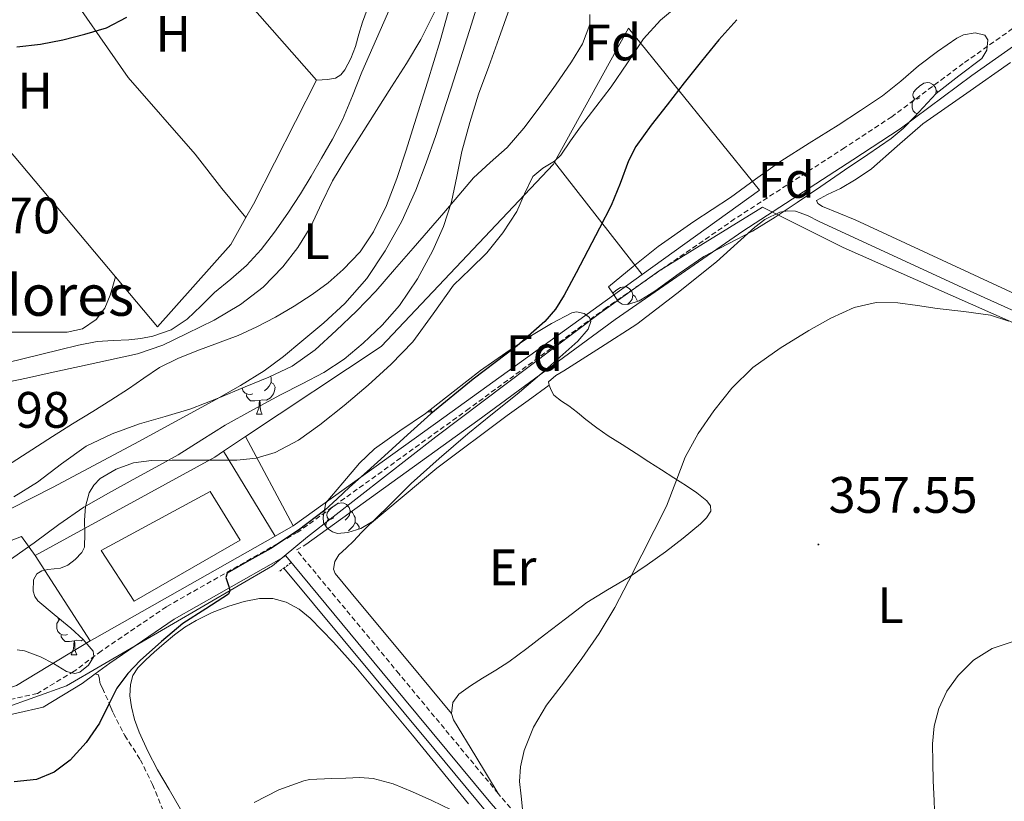
# Model space of a CAD drawing. Units: metres. Extents: x 596398 to 600895, y 4724082 to 4727116.
# Drawn here: x 597584 to 597776, y 4725117 to 4725270 of the extents above; entities that cross this region are included whole.
import ezdxf
from ezdxf.enums import TextEntityAlignment as Align

# ---------------------------------------------------------------- set-up
doc = ezdxf.new("R2010")
doc.units = ezdxf.units.M
doc.header["$MEASUREMENT"] = 0
doc.linetypes.add('TRAZOS', pattern=[0.75, 0.5, -0.25])
doc.linetypes.add('TRAZOSX2', pattern=[1.5, 1, -0.5])
for name, color, linetype, lineweight in [('Carátula', 7, 'Continuous', 5), ('Level 11', 142, 'Continuous', 13), ('Level 13', 5, 'Continuous', 0), ('Level 15', 1, 'Continuous', 0), ('Level 16', 1, 'Continuous', 13), ('Level 20', 19, 'Continuous', 0), ('Level 21', 19, 'Continuous', 0), ('Level 25', 1, 'Continuous', 0), ('Level 35', 92, 'TRAZOSX2', 0), ('Level 36', 19, 'Continuous', 40), ('Level 37', 92, 'Continuous', 0), ('Level 39', 19, 'Continuous', 0), ('Level 4', 36, 'Continuous', 30), ('Level 41', 19, 'Continuous', 0), ('Level 44', 7, 'Continuous', 0), ('Level 5', 36, 'Continuous', 0), ('Level 52', 1, 'Continuous', 13), ('Level 7', 1, 'Continuous', 0)]:
    doc.layers.add(name, color=color, linetype=linetype, lineweight=lineweight)
doc.styles.add('Arial', font='ARIAL.TTF', dxfattribs={"height": 0.2})

# ---------------------------------------------------------------- blocks, each defined once
blk = doc.blocks.new('5PATER')
at = {"layer": 'Carátula', "linetype": 'Continuous', "lineweight": 5}
h = blk.add_hatch(color=250, dxfattribs=at)
edge = h.paths.add_edge_path()
edge.add_ellipse((0, 0), major_axis=(-1.33, -1.34), ratio=0.999422, start_angle=0, end_angle=360)

msp = doc.modelspace()

# ---------------------------------------------------------------- linework, layer by layer
at = {"layer": 'Level 11', "color": 142, "linetype": 'Continuous', "lineweight": 13}
msp.add_polyline3d([(597674.5, 4725277.62, 341.55), (597671.88, 4725269.13, 341.27), (597668.42, 4725258.23, 341.1), (597664.9, 4725247.35, 341.06), (597663.04, 4725241.98, 341.06), (597661.03, 4725236.66, 341.06), (597658.28, 4725230.61, 341.06), (597655.01, 4725224.77, 341.06), (597651.41, 4725219.35, 341.06), (597647.14, 4725214.45, 341.06), (597643.02, 4725210.68, 341.06), (597638.74, 4725207.09, 341.06), (597635.1, 4725204.12, 341.06), (597631.33, 4725201.33, 341.06), (597626.71, 4725198.46, 341.06), (597621.99, 4725195.77, 341.06), (597614.01, 4725191.37, 341.06), (597606, 4725187.01, 341.06), (597589.94, 4725178.47, 340.77), (597573.7, 4725170.25, 340.34)], dxfattribs=at)
at = {"layer": 'Level 13', "color": 5, "linetype": 'Continuous', "lineweight": 0, "ltscale": 0.5}
msp.add_polyline3d([(597771.13, 4725019.15, 362.4), (597743.19, 4725036.88, 360.72), (597730.67, 4725046.5, 359.04), (597723.82, 4725054.32, 357.86), (597696.16, 4725089.27, 355.78), (597664.56, 4725127.47, 352.71), (597635.18, 4725162.72, 350.02)], dxfattribs=at)
at = {"layer": 'Level 15', "color": 5, "linetype": 'Continuous', "lineweight": 0}
msp.add_polyline3d([(597599.46, 4725166.16, 350.36), (597620.76, 4725177.68, 349.98), (597626.62, 4725168.21, 349.82), (597605.93, 4725156.27, 349.59), (597599.46, 4725166.16, 350.36)], dxfattribs=at)
at = {"layer": 'Level 16', "color": 1, "linetype": 'Continuous', "lineweight": 13, "ltscale": 0.5}
for points in [[(597587.61, 4725319.49, 353.69), (597641.57, 4725258.19, 350.33)], [(597688.13, 4725242.12, 352.12), (597702.6, 4725268.35, 352.86), (597728.22, 4725236.67, 352.99), (597705.3, 4725220.16, 352.62)], [(597627.72, 4725188.45, 351.1), (597654.25, 4725206.08, 351.11), (597687.93, 4725241.75, 352.11), (597688.13, 4725242.12, 352.12)], [(597688.13, 4725242.12, 352.12), (597705.3, 4725220.16, 352.62)], [(597705.3, 4725220.16, 352.62), (597666.5, 4725192.21, 351.99), (597636.99, 4725171.01, 351.87)], [(597623.38, 4725185.57, 351.1), (597627.72, 4725188.45, 351.1)], [(597627.72, 4725188.45, 351.1), (597636.99, 4725171.01, 351.87)], [(597586.53, 4725165.18, 350.25), (597621.7, 4725184.45, 351.1), (597623.38, 4725185.57, 351.1)], [(597636.99, 4725171.01, 351.87), (597636.58, 4725170.72, 351.87), (597633.47, 4725168.96, 351.81)], [(597597.31, 4725148.47, 351.15), (597582.89, 4725139.79, 349.87), (597576.3, 4725137.6, 349.5), (597566.66, 4725138.23, 349.23), (597548.58, 4725139.4, 348.71), (597542.06, 4725152.8, 348.31), (597566.66, 4725162.26, 348.78), (597583.9, 4725168.88, 349.11), (597586.53, 4725165.18, 350.25)], [(597633.47, 4725168.96, 351.81), (597598.15, 4725148.98, 351.23), (597597.31, 4725148.47, 351.15)]]:
    msp.add_polyline3d(points, dxfattribs=at)
at = {"layer": 'Level 20', "color": 19, "linetype": 'Continuous', "lineweight": 0, "ltscale": 0.5}
for points in [[(597602.24, 4725219.71, 347.74), (597566.66, 4725262.01, 349.89), (597531.75, 4725303.52, 351.99)], [(597641.57, 4725258.19, 347.95), (597629.27, 4725233.94, 347.74), (597627.78, 4725231.29, 347.7)], [(597627.78, 4725231.29, 347.7), (597624.81, 4725226.02, 347.63), (597610.47, 4725209.92, 347.24), (597602.24, 4725219.71, 347.74)]]:
    msp.add_polyline3d(points, dxfattribs=at)
at = {"layer": 'Level 21', "color": 19, "linetype": 'Continuous', "lineweight": 0}
for points in [[(597639.5, 4725167.35, 350.24), (597673.13, 4725191.6, 350.56), (597700, 4725211.35, 350.91), (597724.97, 4725228.61, 351.47), (597746.48, 4725242.55, 351.78), (597755.74, 4725248.64, 352.02), (597769.76, 4725259.07, 352.37), (597791.81, 4725274.66, 352.75), (597800.96, 4725283.06, 352.79), (597824.66, 4725307.02, 353.14), (597826.93, 4725311.02, 353.14), (597828.14, 4725315.17, 353.14), (597829.25, 4725319.25, 353.14)], [(597598.3, 4725142.04, 349.22), (597601.15, 4725144.16, 349.41), (597613.74, 4725152.72, 349.79), (597635.58, 4725165.12, 350.63), (597655.95, 4725140.53, 352.63), (597675.32, 4725117.14, 354.53), (597694.43, 4725094.95, 356.02), (597713.69, 4725072.88, 357.41), (597718.49, 4725067, 357.99), (597722.92, 4725060.88, 358.63), (597724.03, 4725059.07, 358.66), (597725.13, 4725057.25, 358.77), (597726.85, 4725054.66, 360.06)], [(597577.74, 4725133.19, 347.92), (597588.09, 4725135.51, 348.59), (597595.77, 4725140.15, 349.06), (597598.3, 4725142.04, 349.22)]]:
    msp.add_polyline3d(points, dxfattribs=at)
at = {"layer": 'Level 21', "color": 19, "linetype": 'TRAZOSX2', "lineweight": 0}
for points in [[(597789.99, 4725276.9, 352.75), (597768.06, 4725261.41, 352.37), (597754.09, 4725251, 352.02), (597744.9, 4725244.96, 351.78), (597723.37, 4725231.01, 351.47), (597698.32, 4725213.69, 350.91), (597671.44, 4725193.93, 350.56), (597637.94, 4725169.77, 350.24), (597612.22, 4725155.17, 349.79), (597599.48, 4725146.51, 349.41), (597594.16, 4725142.54, 349.06), (597587, 4725138.22, 348.59), (597577.26, 4725136.03, 347.92)], [(597677.11, 4725118.65, 354.53), (597657.75, 4725142.02, 352.63), (597637.65, 4725166.29, 350.21), (597639.5, 4725167.35, 350.24)], [(597598.3, 4725142.04, 349.22), (597598.91, 4725141.87, 349.3), (597599.16, 4725141.03, 349.3), (597599.2, 4725140.37, 349.3), (597599.37, 4725139.81, 349.3), (597599.72, 4725139.23, 349.31), (597601.18, 4725135.95, 349.55), (597601.32, 4725135.47, 349.54), (597601.79, 4725134.42, 349.79), (597604.06, 4725130, 351.09), (597607.13, 4725125.25, 352.11), (597609.5, 4725120.39, 352.32), (597611.64, 4725115.2, 353.03)], [(597724.87, 4725062.18, 358.63), (597720.34, 4725068.43, 357.99), (597715.48, 4725074.39, 357.41), (597696.2, 4725096.49, 356.02), (597677.11, 4725118.65, 354.53)]]:
    msp.add_polyline3d(points, dxfattribs=at)
at = {"layer": 'Level 21', "color": 1, "linetype": 'TRAZOS', "lineweight": 0}
msp.add_polyline3d([(597636.6, 4725163.83, 350.03), (597634.22, 4725161.97, 350.02)], dxfattribs=at)
at = {"layer": 'Level 25', "color": 1, "linetype": 'Continuous', "lineweight": 0}
for points in [[(597633.47, 4725168.96, 350.01), (597623.38, 4725185.57, 349.9)], [(597586.53, 4725165.18, 349.26), (597597.31, 4725148.47, 349.23)]]:
    msp.add_polyline3d(points, dxfattribs=at)
at = {"layer": 'Level 35', "color": 92, "linetype": 'Continuous', "lineweight": 0, "ltscale": 0.5}
for points in [[(597712.68, 4725273.07, 356.65), (597708.88, 4725269.92, 356.76), (597705.56, 4725266.27, 356.84), (597702.38, 4725261.57, 356.88), (597699.22, 4725256.88, 356.84), (597696.23, 4725252.95, 356.72), (597693.22, 4725249.03, 356.6)], [(597601.63, 4725189.01, 350.47), (597606.95, 4725190.95, 350.54), (597612, 4725192.36, 350.69), (597617, 4725193.87, 350.84), (597622.33, 4725195.98, 350.95), (597627.64, 4725198.18, 351.07), (597632.26, 4725200.1, 351.16), (597636.81, 4725202.24, 351.26), (597641.35, 4725205.43, 351.15), (597645.45, 4725209.23, 350.97), (597649.42, 4725212.96, 350.94), (597653.18, 4725216.87, 350.99), (597656.82, 4725221.1, 351.12), (597660.46, 4725225.33, 351.29), (597663.46, 4725228.78, 351.46), (597666.46, 4725232.23, 351.69), (597669.39, 4725235.65, 352.03), (597672.31, 4725239.07, 352.43), (597675.58, 4725242.05, 352.86), (597678.89, 4725244.99, 353.31), (597682.1, 4725248.78, 353.73), (597685.14, 4725252.72, 353.96), (597688.34, 4725257.18, 353.87), (597691.43, 4725261.76, 353.74), (597693.6, 4725265.27, 353.75), (597695.02, 4725269.03, 353.77), (597695.01, 4725271.03, 353.78)], [(597698.71, 4725217.76, 354.87), (597703.55, 4725221.7, 354.91), (597708.39, 4725225.63, 354.94), (597715.4, 4725230.54, 355.08), (597722.58, 4725235.2, 355.26), (597727.46, 4725238.78, 355.33), (597732.38, 4725242.29, 355.39), (597737.97, 4725245.85, 355.45), (597743.59, 4725249.38, 355.5), (597747.98, 4725252.21, 355.52), (597752.31, 4725255.11, 355.53), (597755.87, 4725257.97, 355.54), (597759.32, 4725260.99, 355.53), (597763.03, 4725263.76, 355.51), (597766.84, 4725266.35, 355.48), (597768.14, 4725267.01, 355.48), (597770.38, 4725267.44, 355.47), (597772.33, 4725266.96, 355.47), (597772.88, 4725266.06, 355.47), (597772.72, 4725264.06, 355.47), (597771.72, 4725262.38, 355.47), (597767.22, 4725259.03, 355.47), (597762.79, 4725255.55, 355.47), (597758.54, 4725250.97, 355.47), (597756.36, 4725248.71, 355.47), (597753.96, 4725246.74, 355.47), (597749.4, 4725243.64, 355.47), (597744.84, 4725240.55, 355.47), (597740.23, 4725237.37, 355.47), (597735.62, 4725234.21, 355.47), (597731.28, 4725231.37, 355.46), (597726.86, 4725228.66, 355.45), (597722.08, 4725226.17, 355.45), (597717.32, 4725223.67, 355.45), (597712.5, 4725220.34, 355.45), (597707.74, 4725216.91, 355.45), (597706.22, 4725215.94, 355.45), (597704.68, 4725215.03, 355.45), (597702.47, 4725214.27, 355.49), (597701.37, 4725214.33, 355.5), (597700.58, 4725214.88, 355.45), (597699.65, 4725216.32, 355.2), (597698.71, 4725217.76, 354.87)], [(597693.22, 4725249.03, 356.6), (597691.29, 4725246.27, 356.62), (597689.37, 4725243.51, 356.62), (597688.12, 4725242.33, 356.58), (597685.84, 4725240.97, 356.51), (597683.88, 4725239.31, 356.46), (597682.29, 4725235.91, 356.4), (597680.78, 4725232.47, 356.35), (597678, 4725228.33, 356.28), (597674.92, 4725224.39, 356.22), (597671.63, 4725221.21, 356.23), (597668.36, 4725218.05, 356.23), (597664.43, 4725212.47, 356.14), (597660.41, 4725206.95, 356.03), (597656.16, 4725202.61, 355.92), (597651.69, 4725198.5, 355.8), (597647.01, 4725194.55, 355.72), (597642.2, 4725190.75, 355.64), (597638.06, 4725187.78, 355.34), (597633.51, 4725185.35, 354.99), (597629.79, 4725184.23, 355.06), (597625.99, 4725183.87, 355.13), (597621.7, 4725183.87, 354.71), (597617.42, 4725183.86, 354.33), (597613.35, 4725183.83, 354.31), (597609.29, 4725183.78, 354.28), (597605.81, 4725183.29, 354.19), (597602.41, 4725182.08, 354.14), (597599.29, 4725180.25, 354.18), (597598.05, 4725178.98, 354.2), (597597.11, 4725177.43, 354.22), (597596.41, 4725174.78, 354.25), (597596.17, 4725172.11, 354.27), (597596.27, 4725169.47, 354.16), (597596.17, 4725166.83, 354.01), (597595.67, 4725165.76, 353.97), (597594.4, 4725164.44, 353.91)], [(597643.43, 4725175.51, 354.89), (597646.72, 4725179.38, 354.9), (597650.01, 4725183.25, 354.91), (597652.9, 4725186.04, 354.91), (597657.88, 4725189.55, 354.91), (597662.92, 4725192.99, 354.91), (597668.28, 4725197.18, 354.91), (597673.66, 4725201.35, 354.91), (597678.58, 4725204.84, 354.9), (597683.62, 4725208.19, 354.89), (597687.54, 4725210.6, 354.82), (597691.54, 4725212.64, 354.78), (597692.44, 4725212.82, 354.8), (597693.93, 4725212.51, 354.84), (597694.98, 4725211.71, 354.89), (597695.22, 4725210.94, 354.92), (597694.74, 4725209.44, 354.97), (597692.7, 4725207.09, 355.04), (597690.36, 4725205.03, 355.07), (597685.65, 4725200.83, 354.98), (597680.86, 4725196.74, 354.86), (597676, 4725192.87, 354.8), (597671.16, 4725188.98, 354.75), (597665.59, 4725184.17, 354.71), (597660.1, 4725179.28, 354.71), (597656.44, 4725175.62, 354.9), (597652.66, 4725171.91, 355.07), (597650.28, 4725170.48, 354.99), (597647.7, 4725169.67, 354.91), (597645.7, 4725169.5, 354.9), (597644.68, 4725169.8, 354.89), (597643.72, 4725170.48, 354.89), (597642.98, 4725171.57, 354.89), (597642.9, 4725172.72, 354.89), (597643.17, 4725174.11, 354.89), (597643.43, 4725175.51, 354.89)], [(597582.36, 4725176.66, 350.99), (597586.98, 4725179.51, 350.89), (597591.7, 4725183.1, 350.71), (597596.52, 4725186.56, 350.52), (597601.63, 4725189.01, 350.47)], [(597594.4, 4725164.44, 353.91), (597592.94, 4725163.31, 353.87), (597591.5, 4725162.71, 353.85), (597589, 4725162.44, 353.86), (597587.85, 4725162.19, 353.87), (597586.9, 4725161.62, 353.88), (597586.24, 4725160.45, 353.91), (597586.14, 4725158.19, 353.98), (597586.49, 4725157.14, 354.01), (597587.08, 4725156.31, 354.03), (597590.29, 4725153.68, 354), (597593.56, 4725150.99, 353.95), (597595.93, 4725148.77, 353.97), (597597.9, 4725146.5, 353.99), (597598.03, 4725145.46, 353.92), (597596.96, 4725143.71, 353.67), (597595.26, 4725142.39, 353.51), (597594.32, 4725142.12, 353.5), (597592.67, 4725142.5, 353.49), (597590.16, 4725144.08, 353.47), (597587.62, 4725145.39, 353.47), (597584.49, 4725146.54, 353.47), (597583.02, 4725146.72, 353.47)]]:
    msp.add_polyline3d(points, dxfattribs=at)
at = {"layer": 'Level 36', "color": 92, "linetype": 'Continuous', "lineweight": 0}
for points in [[(597654.09, 4725286.58, 347.93), (597654.27, 4725286.37, 347.91), (597654.72, 4725284.75, 347.67), (597654.66, 4725283.06, 347.48), (597653.96, 4725279.51, 347.31), (597652.94, 4725275.97, 347.19), (597651.75, 4725272.73, 347.12), (597650.58, 4725269.52, 347.07), (597649.88, 4725267.13, 347.06), (597649.19, 4725264.74, 347.07), (597648.3, 4725262.42, 346.99), (597647.13, 4725260.18, 346.94), (597646.35, 4725259.18, 347), (597645.3, 4725258.53, 347.1), (597643.7, 4725258.27, 347.24), (597642.69, 4725258.23, 347.24), (597641.57, 4725258.19, 347.24)], [(597591.12, 4725278.31, 349.31), (597604.76, 4725258.71, 349.13), (597617.83, 4725243.68, 348.46), (597623.06, 4725236.99, 348.01), (597627.78, 4725231.29, 347.7)], [(597580.93, 4725202.9, 344.84), (597584.39, 4725203.71, 344.84), (597587.86, 4725204.57, 344.85), (597591.34, 4725205.44, 344.86), (597595.01, 4725206.3, 344.87), (597598.71, 4725207.03, 344.89), (597601.78, 4725207.27, 344.85), (597604.86, 4725207.38, 344.81), (597607.22, 4725207.66, 344.86), (597609.58, 4725208.1, 344.91), (597613.13, 4725209.34, 344.9), (597616.31, 4725211.39, 344.91), (597619.01, 4725214.02, 344.96), (597621.64, 4725216.66, 345.03), (597624.8, 4725219.23, 345.15), (597627.9, 4725221.89, 345.23), (597630.78, 4725225.03, 345.22), (597633.37, 4725228.42, 345.21), (597635.96, 4725232.12, 345.21), (597638.42, 4725235.91, 345.21), (597640.53, 4725239.38, 345.21), (597642.58, 4725242.88, 345.21), (597644.7, 4725246.62, 345.24), (597646.66, 4725250.43, 345.27), (597648.6, 4725255.07, 345.27), (597650.46, 4725259.73, 345.27), (597656.17, 4725272.78, 345.27)], [(597667.97, 4725273.78, 344.19), (597665.75, 4725265.87, 344.01), (597663.26, 4725257.78, 343.94), (597660.76, 4725249.68, 343.87), (597659.05, 4725244.3, 343.75), (597657.29, 4725238.93, 343.58), (597655.26, 4725233.64, 343.39), (597652.74, 4725228.51, 343.23), (597650.09, 4725224.57, 343.2), (597646.81, 4725221.11, 343.23), (597643.85, 4725218.55, 343.26), (597640.71, 4725216.24, 343.29), (597637.18, 4725213.95, 343.32), (597633.54, 4725211.83, 343.34), (597629.93, 4725209.94, 343.32)], [(597783.62, 4725213.85, 354.59), (597746.91, 4725230.83, 353.63), (597743.73, 4725232.13, 353.57), (597740.53, 4725233.43, 353.52), (597739.63, 4725234.01, 353.52), (597739.37, 4725234.63, 353.52), (597741.56, 4725235.78, 353.6), (597744.08, 4725236.95, 353.7), (597747.15, 4725238.8, 353.68), (597750.14, 4725240.82, 353.7), (597755.15, 4725245.25, 354), (597760.17, 4725249.65, 354.32), (597768.78, 4725255.61, 354.88), (597777.34, 4725261.63, 355.07)], [(597759.6, 4725254.73, 0.01), (597759.07, 4725254.47, 0.01), (597758.54, 4725254.52, 0.01), (597758.28, 4725254.89, 0.01), (597758.22, 4725255.31, 0.01), (597758.38, 4725255.83, 0.01), (597758.86, 4725256.43, 0.01), (597759.5, 4725256.96, 0.01), (597760.4, 4725257.55, 0.01), (597761.14, 4725257.71, 0.01), (597761.57, 4725257.65, 0.01), (597762.1, 4725257.33, 0.01), (597762.63, 4725256.75, 0.01), (597762.79, 4725256.11, 0.01), (597762.7, 4725255.45, 0.01)], [(597762.79, 4725256.11, 0.01), (597763.17, 4725255.85, 0.01)], [(597759.1, 4725251.58, 0.01), (597758.7, 4725251.76, 0.01), (597758.28, 4725252.19, 0.01), (597758.06, 4725252.77, 0.01), (597758.06, 4725253.19, 0.01), (597758.12, 4725253.77, 0.01), (597758.54, 4725254.47, 0.01)], [(597758.97, 4725251.44, 0.01), (597758.97, 4725251.49, 0.01)], [(597687.1, 4725198.5, 352.64), (597686.96, 4725199.17, 352.91), (597688.4, 4725200.41, 353.18), (597689.98, 4725201.33, 353.31), (597697.14, 4725205.86, 353.51), (597704.22, 4725210.47, 353.6), (597712.05, 4725216.43, 353.58), (597719.82, 4725222.63, 353.51), (597727.34, 4725229.4, 353.21), (597729.27, 4725230.88, 353.13), (597732.23, 4725232.35, 353.05), (597733.75, 4725232.63, 353.04), (597735.29, 4725232.51, 353.06), (597737.59, 4725231.67, 353.12), (597739.89, 4725230.55, 353.19), (597768.84, 4725217.16, 353.8), (597797.9, 4725204.05, 354.63)], [(597602.24, 4725219.71, 347.74), (597601.72, 4725217.9, 347.77), (597601.21, 4725216.08, 347.8), (597600.21, 4725213.59, 347.75), (597598.49, 4725211.35, 347.64), (597595.82, 4725209.53, 347.58), (597592.84, 4725208.88, 347.55), (597589.59, 4725208.86, 347.55), (597586.34, 4725208.85, 347.58), (597583.39, 4725208.86, 347.62), (597580.44, 4725208.87, 347.67), (597577.68, 4725208.87, 347.75), (597574.92, 4725208.85, 347.82), (597572.03, 4725208.68, 347.84), (597569.16, 4725208.26, 347.85), (597566.66, 4725207.77, 347.85), (597566.18, 4725207.68, 347.85), (597563.22, 4725207.04, 347.85), (597560.75, 4725206.41, 347.89), (597558.26, 4725205.86, 347.82), (597556.63, 4725205.6, 347.68), (597555.01, 4725205.35, 347.55)], [(597699.53, 4725216.5, 0.01), (597700.15, 4725217.02, 0.01), (597701.05, 4725217.6, 0.01), (597701.79, 4725217.76, 0.01), (597702.22, 4725217.71, 0.01), (597702.75, 4725217.39, 0.01), (597703.28, 4725216.81, 0.01), (597703.44, 4725216.17, 0.01), (597703.33, 4725215.32, 0.01), (597702.9, 4725214.79, 0.01), (597702.48, 4725214.36, 0.01)], [(597703.44, 4725216.17, 0.01), (597703.91, 4725215.85, 0.01), (597704.23, 4725215.21, 0.01), (597704.37, 4725214.92, 0.01)], [(597629.93, 4725209.94, 343.32), (597626.23, 4725208.24, 343.29), (597622.21, 4725206.71, 343.4), (597618.18, 4725205.22, 343.48), (597614.44, 4725203.72, 343.38), (597610.84, 4725201.94, 343.26), (597607.8, 4725199.9, 343.2), (597604.79, 4725197.81, 343.16), (597601.32, 4725195.58, 343.17), (597597.83, 4725193.36, 343.18), (597593.88, 4725190.92, 343.18), (597589.94, 4725188.47, 343.18), (597584.98, 4725185.26, 343.16), (597580.02, 4725182.05, 343.15)], [(597630.79, 4725199.49, 0.01), (597630.78, 4725199.48, 0.01)], [(597632.57, 4725200.25, 0.01), (597632.69, 4725200.01, 0.01), (597632.69, 4725199.43, 0.01), (597632.69, 4725199.01, 0.01), (597632.32, 4725198.32, 0.01), (597631.9, 4725197.84, 0.01), (597631.42, 4725197.42, 0.01)], [(597629.14, 4725196.83, 0.01), (597628.71, 4725196.67, 0.01), (597628.13, 4725196.73, 0.01), (597627.65, 4725196.94, 0.01), (597627.23, 4725197.36, 0.01), (597627.02, 4725197.92, 0.01)], [(597632.69, 4725199.01, 0.01), (597633.14, 4725198.76, 0.01), (597633.49, 4725198.14, 0.01), (597633.38, 4725197.42, 0.01), (597633.17, 4725196.78, 0.01), (597632.58, 4725196.04, 0.01), (597631.79, 4725195.56, 0.01), (597630.94, 4725195.66, 0.01), (597630.51, 4725195.53, 0.01)], [(597667.97, 4725134.32, 354.91), (597659.75, 4725144.19, 354.02), (597651.53, 4725154.07, 353.12), (597648.37, 4725157.87, 352.72), (597645.23, 4725161.68, 352.37), (597644.89, 4725162.52, 352.37), (597645.15, 4725164.02, 352.46), (597645.98, 4725165.31, 352.55), (597647.42, 4725166.66, 352.62), (597648.84, 4725167.99, 352.66), (597650.37, 4725169.66, 352.66), (597651.95, 4725171.28, 352.66), (597665.12, 4725182.29, 352.85), (597678.84, 4725192.56, 352.85), (597682.97, 4725195.53, 352.75), (597687.1, 4725198.5, 352.64)], [(597667.97, 4725134.32, 354.91), (597668.23, 4725136.43, 354.62), (597669.42, 4725138.1, 354.43), (597671.72, 4725139.69, 354.43), (597674.06, 4725141.17, 354.43), (597676.65, 4725142.74, 354.43), (597679.2, 4725144.39, 354.43), (597682.71, 4725146.99, 354.46), (597686.19, 4725149.65, 354.5), (597690.31, 4725152.83, 354.52), (597694.44, 4725156, 354.55), (597698.49, 4725158.5, 354.54), (597702.62, 4725160.88, 354.53), (597706.25, 4725163.35, 354.67), (597709.84, 4725165.91, 354.82), (597713.31, 4725168.57, 354.86), (597716.7, 4725171.41, 354.9), (597717.84, 4725172.55, 354.91), (597718.68, 4725173.83, 354.93), (597718.64, 4725174.91, 354.9), (597717.93, 4725175.91, 354.83), (597715.96, 4725177.45, 354.62), (597713.92, 4725178.83, 354.45), (597711.48, 4725180.37, 354.36), (597709.05, 4725181.92, 354.27), (597706.57, 4725183.54, 354.19), (597704.09, 4725185.15, 354.1), (597701.37, 4725186.88, 353.89), (597698.65, 4725188.61, 353.63), (597696.44, 4725190.16, 353.65), (597694.28, 4725191.79, 353.62), (597692.61, 4725193.13, 353.32), (597690.96, 4725194.48, 352.98), (597689.47, 4725195.38, 352.8), (597688.01, 4725196.53, 352.64), (597687.45, 4725197.51, 352.59), (597687.1, 4725198.5, 352.64)], [(597630.4, 4725195.53, 0.01), (597629.51, 4725195.45, 0.01), (597628.66, 4725195.45, 0.01), (597628.24, 4725195.88, 0.01), (597627.92, 4725196.35, 0.01), (597627.92, 4725196.67, 0.01)], [(597629.85, 4725192.85, 0.01), (597630.29, 4725194.01, 0.01), (597630.4, 4725195.53, 0.01), (597630.51, 4725195.53, 0.01), (597630.54, 4725194.95, 0.01), (597630.58, 4725194.26, 0.01), (597630.65, 4725193.65, 0.01), (597630.76, 4725193.25, 0.01), (597630.98, 4725192.85, 0.01)], [(597663.28, 4725193.27, 0.01), (597664.11, 4725193.27, 0.01)], [(597663.88, 4725193.74, 0.01), (597663.89, 4725193.67, 0.01), (597664.11, 4725193.27, 0.01)], [(597629.85, 4725192.85, 0.01), (597630.98, 4725192.85, 0.01)], [(597644.97, 4725172.53, 0.01), (597644.44, 4725172.27, 0.01), (597643.91, 4725172.32, 0.01), (597643.65, 4725172.69, 0.01), (597643.59, 4725173.12, 0.01), (597643.75, 4725173.64, 0.01), (597644.23, 4725174.23, 0.01), (597644.87, 4725174.76, 0.01), (597645.77, 4725175.35, 0.01), (597646.51, 4725175.51, 0.01), (597646.94, 4725175.45, 0.01), (597647.47, 4725175.14, 0.01), (597648, 4725174.55, 0.01), (597648.16, 4725173.91, 0.01), (597648.05, 4725173.06, 0.01), (597647.62, 4725172.53, 0.01), (597647.2, 4725172.11, 0.01)], [(597643.43, 4725170.91, 0.01), (597643.43, 4725170.99, 0.01), (597643.49, 4725171.58, 0.01), (597643.91, 4725172.27, 0.01)], [(597648.16, 4725173.91, 0.01), (597648.63, 4725173.6, 0.01), (597648.95, 4725172.96, 0.01), (597649.11, 4725172.64, 0.01), (597649.11, 4725172.06, 0.01), (597649.11, 4725171.63, 0.01), (597648.74, 4725170.94, 0.01), (597648.32, 4725170.46, 0.01), (597647.84, 4725170.04, 0.01)], [(597649.11, 4725171.63, 0.01), (597649.56, 4725171.38, 0.01), (597649.91, 4725170.77, 0.01), (597649.84, 4725170.34, 0.01)], [(597671.34, 4725116.61, 354.93), (597660.36, 4725130.03, 354), (597649.26, 4725143.36, 353.09), (597644.92, 4725148.23, 352.67), (597640.33, 4725152.91, 352.24), (597638.18, 4725154.68, 352.25), (597635.66, 4725156.05, 352.27), (597633.05, 4725156.79, 352.05), (597630.43, 4725156.79, 351.84), (597627.43, 4725156.2, 351.74), (597624.44, 4725155.28, 351.68), (597621.17, 4725154.02, 351.64), (597618.03, 4725152.51, 351.62), (597615.85, 4725151.2, 351.62), (597613.8, 4725149.7, 351.62), (597611.81, 4725148, 351.62), (597609.85, 4725146.26, 351.62), (597608.22, 4725144.78, 351.63), (597606.64, 4725143.22, 351.67), (597605.68, 4725141.7, 351.75), (597605.21, 4725139.97, 351.84), (597605.08, 4725137.77, 351.87), (597605.37, 4725135.59, 351.91), (597606.01, 4725133.09, 352.18), (597606.88, 4725130.66, 352.47), (597608.6, 4725126.92, 352.58), (597610.48, 4725123.28, 352.71), (597612.75, 4725119.45, 352.99), (597614.99, 4725115.59, 353.33)], [(597591.6, 4725152.61, 0.01), (597591.25, 4725152.65, 0.01), (597590.98, 4725153.01, 0.01), (597590.97, 4725153.12, 0.01)], [(597592.89, 4725149.77, 0.01), (597592.47, 4725149.61, 0.01), (597591.88, 4725149.67, 0.01), (597591.41, 4725149.89, 0.01), (597590.98, 4725150.31, 0.01), (597590.77, 4725150.89, 0.01), (597590.77, 4725151.31, 0.01), (597590.82, 4725151.9, 0.01), (597591.25, 4725152.59, 0.01)], [(597594.15, 4725148.48, 0.01), (597593.26, 4725148.39, 0.01), (597592.42, 4725148.39, 0.01), (597591.99, 4725148.83, 0.01), (597591.67, 4725149.3, 0.01), (597591.67, 4725149.61, 0.01)], [(597593.61, 4725145.79, 0.01), (597594.04, 4725146.95, 0.01), (597594.15, 4725148.48, 0.01), (597594.26, 4725148.48, 0.01), (597594.3, 4725147.89, 0.01), (597594.33, 4725147.21, 0.01), (597594.4, 4725146.59, 0.01), (597594.52, 4725146.19, 0.01), (597594.73, 4725145.79, 0.01)], [(597595.94, 4725148.75, 0.01), (597595.54, 4725148.51, 0.01), (597594.69, 4725148.61, 0.01), (597594.26, 4725148.48, 0.01)], [(597593.61, 4725145.79, 0.01), (597594.73, 4725145.79, 0.01)], [(597677.11, 4725118.65, 354.53), (597672.75, 4725125.85, 354.75), (597668.38, 4725133.06, 354.98), (597667.97, 4725134.32, 354.91)]]:
    msp.add_polyline3d(points, dxfattribs=at)
at = {"layer": 'Level 39', "color": 19, "linetype": 'Continuous', "lineweight": 0, "ltscale": 0.5}
msp.add_polyline3d([(598070.58, 4725278.44, 377.86), (598051.18, 4725267.42, 375.55), (597997.39, 4725224.2, 368.1), (597916.7, 4725157.62, 361.75), (597908.1, 4725152.84, 361.67), (597891.84, 4725160.21, 360.36), (597868.99, 4725170.38, 359.52), (597798.37, 4725201.63, 355.08), (597744.56, 4725225.46, 353.77), (597728.82, 4725233.34, 351.54), (597708.62, 4725220.89, 351.14), (597696.94, 4725212.51, 350.9), (597664.94, 4725188.38, 350.5), (597639.79, 4725168.82, 350.25), (597632.99, 4725163.16, 350.63), (597592.66, 4725139.68, 348.9), (597567.84, 4725130.85, 348), (597543.47, 4725132.91, 346.05), (597518.72, 4725139.27, 344.11), (597508.65, 4725154.17, 343.25), (597499.48, 4725181.76, 348.43), (597482.68, 4725210.13, 350.08)], dxfattribs=at)
at = {"layer": 'Level 4', "color": 36, "linetype": 'Continuous', "lineweight": 30}
for points in [[(597582.98, 4725264.65, 350.01), (597587.59, 4725265.2, 350.01), (597591.95, 4725266.03, 350.01), (597596.26, 4725267.15, 350.01), (597600.52, 4725268.43, 350.01), (597604.5, 4725270.5, 350.01)], [(597723.82, 4725269.99, 350.01), (597720.25, 4725266.03, 350.01), (597716.89, 4725261.89, 350.01), (597713.5, 4725257.63, 350.01), (597710.14, 4725253.35, 350.01), (597707.01, 4725249.33, 350.01), (597704.07, 4725245.17, 350.01), (597702.62, 4725242.4, 350.01), (597700.98, 4725237.98, 350.01), (597699.19, 4725233.63, 350.01), (597696.93, 4725229.24, 350.01), (597694.65, 4725224.85, 350.01), (597692.34, 4725220.48, 350.01), (597690.01, 4725216.13, 350.01), (597688.32, 4725213.38, 350.01), (597686.23, 4725210.93, 350.01), (597680.8, 4725206.21, 350.01), (597672.25, 4725199.69, 350.01), (597663.93, 4725192.93, 350.01), (597659.41, 4725188.81, 350.01), (597654.89, 4725184.69, 350.01), (597651.46, 4725181.61, 350.01), (597648.04, 4725178.53, 350.01), (597645.63, 4725176.28, 350.01), (597643.21, 4725174.03, 350.01), (597638.05, 4725170.14, 350.01), (597632.65, 4725166.59, 350.01), (597628.38, 4725164.19, 350.01), (597624.12, 4725161.76, 350.01), (597623.83, 4725160.9, 350.01), (597624.46, 4725159.1, 350.01), (597624.65, 4725158.25, 350.01), (597624.38, 4725157.62, 350.01), (597619.92, 4725154.75, 350.01), (597615.46, 4725151.86, 350.01), (597611.23, 4725148.37, 350.01), (597607.11, 4725144.67, 350.01), (597604.69, 4725142.08, 350.01), (597602.55, 4725139.27, 350.01), (597600.8, 4725135.85, 350.01), (597599.13, 4725132.37, 350.01), (597596.54, 4725128.61, 350.01), (597593.4, 4725125.15, 350.01), (597590.3, 4725122.81, 350.01), (597586.79, 4725121.41, 350.01), (597582.47, 4725120.93, 350.01)]]:
    msp.add_polyline3d(points, dxfattribs=at)
at = {"layer": 'Level 5', "color": 36, "linetype": 'Continuous', "lineweight": 0}
for points in [[(597579.44, 4725198.75, 345.01), (597584.86, 4725199.89, 345.01), (597590.05, 4725201.03, 345.01), (597595.24, 4725202.16, 345.01), (597600.92, 4725203.38, 345.01), (597606.6, 4725204.61, 345.01), (597611.5, 4725206.32, 345.01), (597616.23, 4725208.58, 345.01), (597621.58, 4725211.24, 345.01), (597626.74, 4725214.27, 345.01), (597631.12, 4725217.65, 345.01), (597634.97, 4725221.63, 345.01), (597637.94, 4725225.44, 345.01), (597640.47, 4725229.51, 345.01), (597642.57, 4725234.02, 345.01), (597644.74, 4725238.47, 345.01), (597647.53, 4725243.07, 345.01), (597650.38, 4725247.63, 345.01), (597653.33, 4725252.24, 345.01), (597656.28, 4725256.85, 345.01), (597659.17, 4725261.45, 345.01), (597661.99, 4725266.1, 345.01), (597665.86, 4725273.78, 345.01)], [(597679.32, 4725272.18, 345.01), (597677.26, 4725266.29, 345.01), (597675.26, 4725260.86, 345.01), (597673.27, 4725255.43, 345.01), (597671.54, 4725249.87, 345.01), (597670.02, 4725244.24, 345.01), (597669.01, 4725239.29, 345.01), (597668.01, 4725234.34, 345.01), (597666.4, 4725229.52, 345.01), (597664.33, 4725224.85, 345.01)], [(597664.33, 4725224.85, 345.01), (597661.36, 4725219.3, 345.01), (597657.82, 4725214.1, 345.01), (597654.44, 4725210.22, 345.01), (597650.7, 4725206.71, 345.01), (597646.98, 4725203.62, 345.01), (597643, 4725200.98, 345.01), (597638.78, 4725198.78, 345.01), (597634.57, 4725196.59, 345.01), (597629.14, 4725193.68, 345.01), (597623.74, 4725190.71, 345.01), (597619.14, 4725187.81, 345.01), (597614.55, 4725184.91, 345.01), (597610.14, 4725182.49, 345.01), (597605.72, 4725180.07, 345.01), (597600.89, 4725177.41, 345.01), (597596.1, 4725174.66, 345.01), (597591.16, 4725171.25, 345.01), (597586.33, 4725167.67, 345.01), (597581.25, 4725164.06, 345.01)], [(597682.17, 4725112.4, 355.01), (597681.61, 4725118.13, 355.01), (597681.31, 4725121, 355.01), (597681.45, 4725123.86, 355.01), (597682.19, 4725127.05, 355.01), (597684.03, 4725131.63, 355.01), (597686.58, 4725135.91, 355.01), (597690.06, 4725140.49, 355.01), (597693.49, 4725145.04, 355.01), (597696.89, 4725149.92, 355.01), (597699.96, 4725154.99, 355.01), (597702.58, 4725160.14, 355.01), (597705.19, 4725165.3, 355.01), (597707.6, 4725170.06, 355.01), (597710.01, 4725174.82, 355.01), (597711.89, 4725179.61, 355.01), (597713.7, 4725184.45, 355.01), (597716.26, 4725189.08, 355.01), (597719.27, 4725193.46, 355.01), (597722.84, 4725197.94, 355.01), (597726.94, 4725201.94, 355.01), (597732.25, 4725205.77, 355.01), (597737.85, 4725209.19, 355.01), (597742.15, 4725211.63, 355.01), (597746.74, 4725213.67, 355.01), (597751.02, 4725214.67, 355.01), (597755.3, 4725214.63, 355.01), (597759.14, 4725214.08, 355.01), (597762.98, 4725213.52, 355.01), (597768.19, 4725212.89, 355.01), (597773.4, 4725212.18, 355.01), (597776.99, 4725211.04, 355.01)], [(597762.55, 4725113.39, 360.01), (597762.37, 4725117.25, 360.01), (597762.2, 4725121.11, 360.01), (597762.11, 4725124.73, 360.01), (597762.09, 4725128.35, 360.01), (597762.42, 4725131.83, 360.01), (597763.29, 4725135.27, 360.01), (597764.84, 4725138.67, 360.01), (597767.09, 4725141.75, 360.01), (597770.1, 4725144.73, 360.01), (597773.73, 4725146.99, 360.01), (597778.03, 4725148.45, 360.01)], [(597629.41, 4725116.9, 355.01), (597634.18, 4725119.36, 355.01), (597639.08, 4725121.15, 355.01), (597640.2, 4725121.35, 355.01), (597644.6, 4725121.55, 355.01), (597647.32, 4725121.67, 355.01), (597650.04, 4725121.78, 355.01), (597652.68, 4725121.6, 355.01), (597656.56, 4725120.51, 355.01), (597660.36, 4725118.98, 355.01), (597664.17, 4725117.29, 355.01), (597667.89, 4725115.46, 355.01)]]:
    msp.add_polyline3d(points, dxfattribs=at)
at = {"layer": 'Level 52', "color": 1, "linetype": 'Continuous', "lineweight": 0}
msp.add_polyline3d([(597599.46, 4725166.16, 350.36), (597620.76, 4725177.68, 349.98), (597626.62, 4725168.21, 349.82), (597605.93, 4725156.27, 349.59), (597599.46, 4725166.16, 350.36)], close=True, dxfattribs=at)

# ---------------------------------------------------------------- block references
at = {"layer": 'Level 7', "color": 19, "linetype": 'Continuous', "lineweight": 0, "xscale": 0.09999983015004542, "yscale": 0.09999983015004542}
msp.add_blockref('5PATER', (597739.75, 4725167.35, 357.56), dxfattribs=at)

# ---------------------------------------------------------------- texts
at = {"layer": 'Level 37', "color": 92, "linetype": 'Continuous', "lineweight": 0, "style": 'Arial'}
for s, p in [('H', (597613.55, 4725267.22, 349.33)), ('Fd', (597699.49, 4725265.54, 347.93)), ('H', (597586.54, 4725256.1, 349.58)), ('Fd', (597733.48, 4725238.66, 351.5)), ('L', (597641.56, 4725226.67, 344.78)), ('Fd', (597684.21, 4725204.75, 350.37)), ('Er', (597679.94, 4725162.88, 353.81)), ('L', (597753.87, 4725155.46, 358.7))]:
    msp.add_text(s, height=7, dxfattribs=at).set_placement(p, align=Align.MIDDLE_CENTER)
at = {"layer": 'Level 41', "color": 19, "linetype": 'Continuous', "lineweight": 0, "style": 'Arial'}
for s, p in [('347.70', (597562.28, 4725226.01, 347.7)), ('343.98', (597564.2, 4725187.99, 343.99)), ('357.55', (597741.73, 4725171.35, 357.56))]:
    msp.add_text(s, height=7, dxfattribs=at).set_placement(p, align=Align.BOTTOM_LEFT)
at = {"layer": 'Level 44', "color": 19, "linetype": 'Continuous', "lineweight": 0, "style": 'Arial'}
msp.add_text('Colegio P.P. Reparadores', height=8, dxfattribs=at).set_placement((597477.62, 4725209.58, 350.28), align=Align.BOTTOM_LEFT)

doc.saveas('drawing.dxf')
